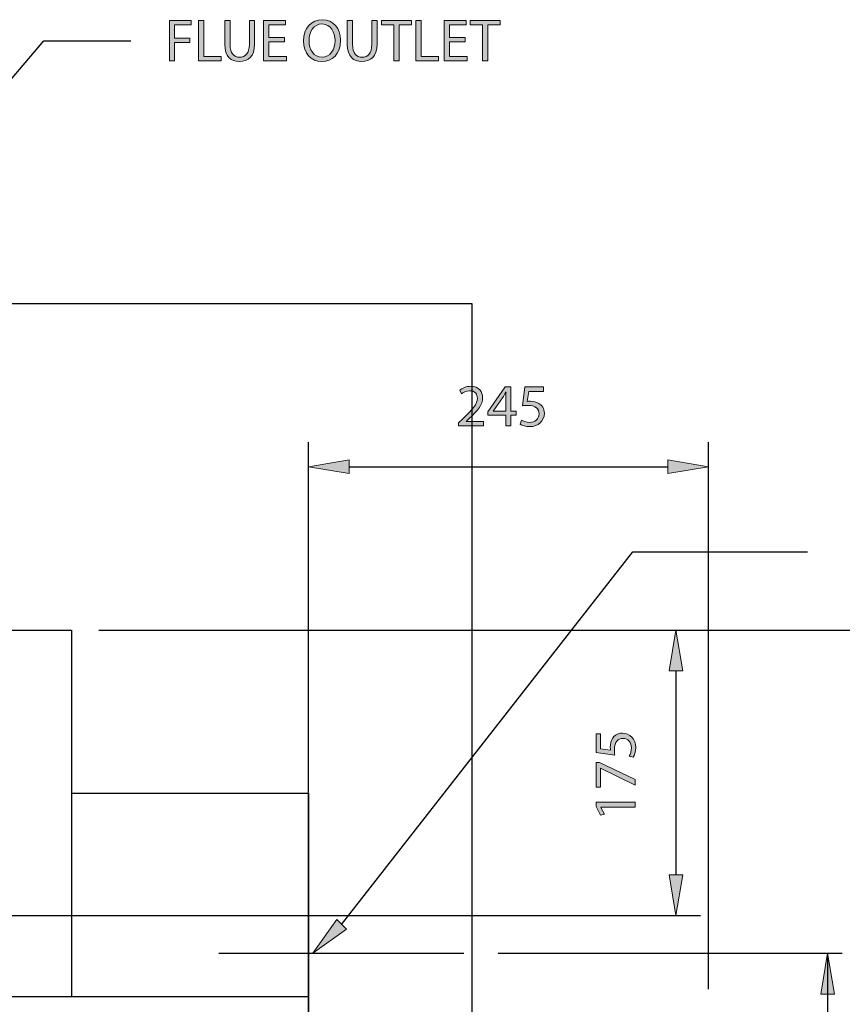
# Model space of a CAD drawing. Units: inches. Extents: x 14 to 290, y -193 to -32.
# Drawn here: x 188 to 225, y -77 to -32 of the extents above; entities that cross this region are included whole.
import ezdxf

# ---------------------------------------------------------------- set-up
doc = ezdxf.new("R2010")
doc.units = ezdxf.units.IN
doc.header["$MEASUREMENT"] = 0
for name, pattern in [('AI-Linetype-10', [197.634572, 123.521605, -24.704322, 24.704322, -24.704322]), ('AI-Linetype-2', [74.112967, 49.408644, -24.704322]), ('AI-Linetype-3', [74.112967, 49.408644, -24.704322])]:
    doc.linetypes.add(name, pattern=pattern)
doc.layers.add('Layer 1', color=7, linetype='Continuous')

# ---------------------------------------------------------------- blocks, each defined once
blk = doc.blocks.new('block 3')
at = {"layer": 'Layer 1', "color": 93, "linetype": 'AI-Linetype-2', "lineweight": 25, "true_color": 0x54b847}
blk.add_lwpolyline([(208.176, -45.26), (208.176, -192.909)], dxfattribs=at)
blk = doc.blocks.new('block 4')
at = {"layer": 'Layer 1', "color": 93, "linetype": 'AI-Linetype-3', "lineweight": 25, "true_color": 0x54b847}
blk.add_lwpolyline([(101.863, -45.26), (208.176, -45.26)], dxfattribs=at)
blk = doc.blocks.new('block 29')
at = {"layer": 'Layer 1', "true_color": 0x0078c1}
h = blk.add_hatch(color=144, dxfattribs=at)
h.dxf.hatch_style = 2
edge = h.paths.add_edge_path()
edge.add_spline(control_points=[(214.035, -64.858), (214.035, -64.858), (214.035, -65.536), (214.035, -65.536), (214.035, -65.536), (214.492, -65.605), (214.492, -65.605), (214.486, -65.564), (214.483, -65.526), (214.483, -65.46), (214.483, -65.32), (214.511, -65.186), (214.579, -65.077), (214.656, -64.937), (214.811, -64.823), (215.033, -64.823), (215.38, -64.823), (215.64, -65.099), (215.64, -65.485), (215.64, -65.679), (215.585, -65.84), (215.531, -65.927), (215.531, -65.927), (215.347, -65.867), (215.347, -65.867), (215.391, -65.793), (215.446, -65.649), (215.446, -65.485), (215.446, -65.26), (215.298, -65.063), (215.06, -65.066), (214.831, -65.066), (214.669, -65.222), (214.669, -65.575), (214.669, -65.679), (214.677, -65.758), (214.686, -65.824), (214.686, -65.824), (213.833, -65.709), (213.833, -65.709), (213.833, -65.709), (213.833, -64.858), (213.833, -64.858), (213.833, -64.858), (214.035, -64.858), (214.035, -64.858)], knot_values=[0, 0, 0, 0, 1, 1, 1, 2, 2, 2, 3, 3, 3, 4, 4, 4, 5, 5, 5, 6, 6, 6, 7, 7, 7, 8, 8, 8, 9, 9, 9, 10, 10, 10, 11, 11, 11, 12, 12, 12, 13, 13, 13, 14, 14, 14, 15, 15, 15, 15], degree=3, periodic=1)
h = blk.add_hatch(color=144, dxfattribs=at)
h.dxf.hatch_style = 2
h.paths.add_polyline_path([(213.833, -66.167), (213.991, -66.167), (215.61, -66.941), (215.61, -67.19), (214.038, -66.419), (214.032, -66.419), (214.032, -67.289), (213.833, -67.289)])
h = blk.add_hatch(color=144, dxfattribs=at)
h.dxf.hatch_style = 2
h.paths.add_polyline_path([(214.057, -68.201), (214.057, -68.207), (214.224, -68.516), (214.04, -68.562), (213.833, -68.174), (213.833, -67.969), (215.61, -67.969), (215.61, -68.201)])
at = {"layer": 'Layer 1', "lineweight": 0}
for points in [[(213.833, -66.167), (213.991, -66.167), (215.61, -66.941), (215.61, -67.19), (214.038, -66.419), (214.032, -66.419), (214.032, -67.289), (213.833, -67.289), (213.833, -66.167)], [(214.057, -68.201), (214.057, -68.207), (214.224, -68.516), (214.04, -68.562), (213.833, -68.174), (213.833, -67.969), (215.61, -67.969), (215.61, -68.201), (214.057, -68.201)]]:
    blk.add_lwpolyline(points, dxfattribs=at)
blk.add_open_spline([(214.035, -64.858), (214.035, -64.858), (214.035, -65.536), (214.035, -65.536), (214.035, -65.536), (214.492, -65.605), (214.492, -65.605), (214.486, -65.564), (214.483, -65.526), (214.483, -65.46), (214.483, -65.32), (214.511, -65.186), (214.579, -65.077), (214.656, -64.937), (214.811, -64.823), (215.033, -64.823), (215.38, -64.823), (215.64, -65.099), (215.64, -65.485), (215.64, -65.679), (215.585, -65.84), (215.531, -65.927), (215.531, -65.927), (215.347, -65.867), (215.347, -65.867), (215.391, -65.793), (215.446, -65.649), (215.446, -65.485), (215.446, -65.26), (215.298, -65.063), (215.06, -65.066), (214.831, -65.066), (214.669, -65.222), (214.669, -65.575), (214.669, -65.679), (214.677, -65.758), (214.686, -65.824), (214.686, -65.824), (213.833, -65.709), (213.833, -65.709), (213.833, -65.709), (213.833, -64.858), (213.833, -64.858), (213.833, -64.858), (214.035, -64.858), (214.035, -64.858)], degree=3, knots=[0, 0, 0, 0, 1, 1, 1, 2, 2, 2, 3, 3, 3, 4, 4, 4, 5, 5, 5, 6, 6, 6, 7, 7, 7, 8, 8, 8, 9, 9, 9, 10, 10, 10, 11, 11, 11, 12, 12, 12, 13, 13, 13, 14, 14, 14, 15, 15, 15, 15], dxfattribs=at)
blk = doc.blocks.new('block 28')
at = {"layer": 'Layer 1'}
blk.add_blockref('block 29', (0, 0), dxfattribs=at)
blk = doc.blocks.new('block 30')
at = {"layer": 'Layer 1', "true_color": 0x0078c1}
h = blk.add_hatch(color=144, dxfattribs=at)
h.dxf.hatch_style = 2
h.paths.add_polyline_path([(217.778, -71.281), (217.159, -71.281), (217.469, -73.139)])
at = {"layer": 'Layer 1', "lineweight": 0}
blk.add_lwpolyline([(217.778, -71.281), (217.159, -71.281), (217.469, -73.139), (217.778, -71.281)], dxfattribs=at)
blk = doc.blocks.new('block 31')
at = {"layer": 'Layer 1', "true_color": 0x0078c1}
h = blk.add_hatch(color=144, dxfattribs=at)
h.dxf.hatch_style = 2
h.paths.add_polyline_path([(217.778, -61.987), (217.159, -61.987), (217.469, -60.129)])
at = {"layer": 'Layer 1', "lineweight": 0}
blk.add_lwpolyline([(217.778, -61.987), (217.159, -61.987), (217.469, -60.129), (217.778, -61.987)], dxfattribs=at)
blk = doc.blocks.new('block 32')
at = {"layer": 'Layer 1', "color": 144, "lineweight": 25, "true_color": 0x0078c1}
blk.add_lwpolyline([(217.469, -61.987), (217.469, -71.281)], dxfattribs=at)
blk = doc.blocks.new('block 33')
at = {"layer": 'Layer 1', "color": 144, "lineweight": 25, "true_color": 0x0078c1}
blk.add_lwpolyline([(173.977, -73.139), (218.584, -73.139)], dxfattribs=at)
blk = doc.blocks.new('block 49')
at = {"layer": 'Layer 1', "color": 144, "lineweight": 25, "true_color": 0x0078c1}
blk.add_lwpolyline([(191.203, -60.129), (236.799, -60.129)], dxfattribs=at)
blk = doc.blocks.new('block 57')
at = {"layer": 'Layer 1', "color": 144, "lineweight": 25, "true_color": 0x0078c1}
blk.add_lwpolyline([(209.377, -74.849), (225.034, -74.849)], dxfattribs=at)
blk = doc.blocks.new('block 58')
at = {"layer": 'Layer 1', "true_color": 0x0078c1}
h = blk.add_hatch(color=144, dxfattribs=at)
h.dxf.hatch_style = 2
h.paths.add_polyline_path([(224.067, -76.708), (224.686, -76.708), (224.376, -74.849)])
at = {"layer": 'Layer 1', "lineweight": 0}
blk.add_lwpolyline([(224.067, -76.708), (224.686, -76.708), (224.376, -74.849), (224.067, -76.708)], dxfattribs=at)
blk = doc.blocks.new('block 59')
at = {"layer": 'Layer 1', "color": 144, "lineweight": 25, "true_color": 0x0078c1}
blk.add_lwpolyline([(224.376, -74.849), (224.376, -83.919)], dxfattribs=at)
blk = doc.blocks.new('block 68')
at = {"layer": 'Layer 1', "color": 144, "linetype": 'AI-Linetype-10', "lineweight": 25, "true_color": 0x0078c1}
blk.add_lwpolyline([(196.664, -74.849), (207.816, -74.849)], dxfattribs=at)
blk = doc.blocks.new('block 73')
at = {"layer": 'Layer 1', "color": 7, "lineweight": 25, "true_color": 0xffffff}
blk.add_lwpolyline([(189.961, -60.129), (189.961, -76.819)], dxfattribs=at)
blk = doc.blocks.new('block 74')
at = {"layer": 'Layer 1', "color": 7, "lineweight": 25, "true_color": 0xffffff}
blk.add_lwpolyline([(165.11, -76.819), (200.741, -76.819)], dxfattribs=at)
blk = doc.blocks.new('block 76')
at = {"layer": 'Layer 1', "color": 7, "lineweight": 25, "true_color": 0xffffff}
blk.add_lwpolyline([(200.741, -67.563), (200.741, -140.867)], dxfattribs=at)
blk = doc.blocks.new('block 78')
at = {"layer": 'Layer 1', "color": 7, "lineweight": 25, "true_color": 0xffffff}
blk.add_lwpolyline([(120.151, -60.129), (189.961, -60.129)], dxfattribs=at)
blk = doc.blocks.new('block 81')
at = {"layer": 'Layer 1', "color": 7, "lineweight": 25, "true_color": 0xffffff}
blk.add_lwpolyline([(189.961, -67.563), (200.741, -67.563)], dxfattribs=at)
blk = doc.blocks.new('block 86')
at = {"layer": 'Layer 1', "true_color": 0x0078c1}
h = blk.add_hatch(color=144, dxfattribs=at)
h.dxf.hatch_style = 2
h.paths.add_polyline_path([(194.411, -32.362), (195.404, -32.362), (195.404, -32.562), (194.652, -32.562), (194.652, -33.175), (195.347, -33.175), (195.347, -33.371), (194.652, -33.371), (194.652, -34.205), (194.411, -34.205)])
h = blk.add_hatch(color=144, dxfattribs=at)
h.dxf.hatch_style = 2
h.paths.add_polyline_path([(195.742, -32.362), (195.983, -32.362), (195.983, -34.006), (196.771, -34.006), (196.771, -34.205), (195.742, -34.205)])
h = blk.add_hatch(color=144, dxfattribs=at)
h.dxf.hatch_style = 2
edge = h.paths.add_edge_path()
edge.add_spline(control_points=[(197.175, -32.362), (197.175, -32.362), (197.175, -33.456), (197.175, -33.456), (197.175, -33.866), (197.358, -34.041), (197.604, -34.041), (197.875, -34.041), (198.053, -33.861), (198.053, -33.456), (198.053, -33.456), (198.053, -32.362), (198.053, -32.362), (198.053, -32.362), (198.293, -32.362), (198.293, -32.362), (198.293, -32.362), (198.293, -33.44), (198.293, -33.44), (198.293, -34.006), (197.995, -34.236), (197.596, -34.236), (197.219, -34.236), (196.934, -34.022), (196.934, -33.448), (196.934, -33.448), (196.934, -32.362), (196.934, -32.362), (196.934, -32.362), (197.175, -32.362), (197.175, -32.362)], knot_values=[0, 0, 0, 0, 1, 1, 1, 2, 2, 2, 3, 3, 3, 4, 4, 4, 5, 5, 5, 6, 6, 6, 7, 7, 7, 8, 8, 8, 9, 9, 9, 10, 10, 10, 10], degree=3, periodic=1)
h = blk.add_hatch(color=144, dxfattribs=at)
h.dxf.hatch_style = 2
h.paths.add_polyline_path([(199.657, -33.341), (198.943, -33.341), (198.943, -34.006), (199.742, -34.006), (199.742, -34.205), (198.702, -34.205), (198.702, -32.362), (199.7, -32.362), (199.7, -32.562), (198.943, -32.562), (198.943, -33.144), (199.657, -33.144)])
h = blk.add_hatch(color=144, dxfattribs=at)
h.dxf.hatch_style = 2
edge = h.paths.add_edge_path()
edge.add_spline(control_points=[(202.204, -33.265), (202.204, -33.896), (201.819, -34.236), (201.349, -34.236), (200.859, -34.236), (200.52, -33.855), (200.52, -33.298), (200.52, -32.712), (200.881, -32.329), (201.373, -32.329), (201.879, -32.329), (202.204, -32.715), (202.204, -33.265)], knot_values=[0, 0, 0, 0, 1, 1, 1, 2, 2, 2, 3, 3, 3, 4, 4, 4, 4], degree=3, periodic=1)
edge = h.paths.add_edge_path()
edge.add_spline(control_points=[(200.772, -33.292), (200.772, -33.689), (200.985, -34.041), (201.362, -34.041), (201.74, -34.041), (201.953, -33.694), (201.953, -33.275), (201.953, -32.907), (201.761, -32.524), (201.365, -32.524), (200.968, -32.524), (200.772, -32.89), (200.772, -33.292)], knot_values=[0, 0, 0, 0, 1, 1, 1, 2, 2, 2, 3, 3, 3, 4, 4, 4, 4], degree=3, periodic=1)
h = blk.add_hatch(color=144, dxfattribs=at)
h.dxf.hatch_style = 2
edge = h.paths.add_edge_path()
edge.add_spline(control_points=[(202.75, -32.362), (202.75, -32.362), (202.75, -33.456), (202.75, -33.456), (202.75, -33.866), (202.934, -34.041), (203.18, -34.041), (203.45, -34.041), (203.628, -33.861), (203.628, -33.456), (203.628, -33.456), (203.628, -32.362), (203.628, -32.362), (203.628, -32.362), (203.869, -32.362), (203.869, -32.362), (203.869, -32.362), (203.869, -33.44), (203.869, -33.44), (203.869, -34.006), (203.571, -34.236), (203.171, -34.236), (202.794, -34.236), (202.51, -34.022), (202.51, -33.448), (202.51, -33.448), (202.51, -32.362), (202.51, -32.362), (202.51, -32.362), (202.75, -32.362), (202.75, -32.362)], knot_values=[0, 0, 0, 0, 1, 1, 1, 2, 2, 2, 3, 3, 3, 4, 4, 4, 5, 5, 5, 6, 6, 6, 7, 7, 7, 8, 8, 8, 9, 9, 9, 10, 10, 10, 10], degree=3, periodic=1)
h = blk.add_hatch(color=144, dxfattribs=at)
h.dxf.hatch_style = 2
h.paths.add_polyline_path([(204.631, -32.565), (204.07, -32.565), (204.07, -32.362), (205.435, -32.362), (205.435, -32.565), (204.872, -32.565), (204.872, -34.205), (204.631, -34.205)])
h = blk.add_hatch(color=144, dxfattribs=at)
h.dxf.hatch_style = 2
h.paths.add_polyline_path([(205.637, -32.362), (205.878, -32.362), (205.878, -34.006), (206.665, -34.006), (206.665, -34.205), (205.637, -34.205)])
h = blk.add_hatch(color=144, dxfattribs=at)
h.dxf.hatch_style = 2
h.paths.add_polyline_path([(207.881, -33.341), (207.167, -33.341), (207.167, -34.006), (207.966, -34.006), (207.966, -34.205), (206.927, -34.205), (206.927, -32.362), (207.925, -32.362), (207.925, -32.562), (207.167, -32.562), (207.167, -33.144), (207.881, -33.144)])
h = blk.add_hatch(color=144, dxfattribs=at)
h.dxf.hatch_style = 2
h.paths.add_polyline_path([(208.668, -32.565), (208.107, -32.565), (208.107, -32.362), (209.472, -32.362), (209.472, -32.565), (208.909, -32.565), (208.909, -34.205), (208.668, -34.205)])
at = {"layer": 'Layer 1', "lineweight": 0}
for points in [[(194.411, -32.362), (195.404, -32.362), (195.404, -32.562), (194.652, -32.562), (194.652, -33.175), (195.347, -33.175), (195.347, -33.371), (194.652, -33.371), (194.652, -34.205), (194.411, -34.205), (194.411, -32.362)], [(195.742, -32.362), (195.983, -32.362), (195.983, -34.006), (196.771, -34.006), (196.771, -34.205), (195.742, -34.205), (195.742, -32.362)], [(199.657, -33.341), (198.943, -33.341), (198.943, -34.006), (199.742, -34.006), (199.742, -34.205), (198.702, -34.205), (198.702, -32.362), (199.7, -32.362), (199.7, -32.562), (198.943, -32.562), (198.943, -33.144), (199.657, -33.144), (199.657, -33.341)], [(204.631, -32.565), (204.07, -32.565), (204.07, -32.362), (205.435, -32.362), (205.435, -32.565), (204.872, -32.565), (204.872, -34.205), (204.631, -34.205), (204.631, -32.565)], [(205.637, -32.362), (205.878, -32.362), (205.878, -34.006), (206.665, -34.006), (206.665, -34.205), (205.637, -34.205), (205.637, -32.362)], [(207.881, -33.341), (207.167, -33.341), (207.167, -34.006), (207.966, -34.006), (207.966, -34.205), (206.927, -34.205), (206.927, -32.362), (207.925, -32.362), (207.925, -32.562), (207.167, -32.562), (207.167, -33.144), (207.881, -33.144), (207.881, -33.341)], [(208.668, -32.565), (208.107, -32.565), (208.107, -32.362), (209.472, -32.362), (209.472, -32.565), (208.909, -32.565), (208.909, -34.205), (208.668, -34.205), (208.668, -32.565)]]:
    blk.add_lwpolyline(points, dxfattribs=at)
for points, knots in [([(197.175, -32.362), (197.175, -32.362), (197.175, -33.456), (197.175, -33.456), (197.175, -33.866), (197.358, -34.041), (197.604, -34.041), (197.875, -34.041), (198.053, -33.861), (198.053, -33.456), (198.053, -33.456), (198.053, -32.362), (198.053, -32.362), (198.053, -32.362), (198.293, -32.362), (198.293, -32.362), (198.293, -32.362), (198.293, -33.44), (198.293, -33.44), (198.293, -34.006), (197.995, -34.236), (197.596, -34.236), (197.219, -34.236), (196.934, -34.022), (196.934, -33.448), (196.934, -33.448), (196.934, -32.362), (196.934, -32.362), (196.934, -32.362), (197.175, -32.362), (197.175, -32.362)], [0, 0, 0, 0, 1, 1, 1, 2, 2, 2, 3, 3, 3, 4, 4, 4, 5, 5, 5, 6, 6, 6, 7, 7, 7, 8, 8, 8, 9, 9, 9, 10, 10, 10, 10]), ([(202.204, -33.265), (202.204, -33.896), (201.819, -34.236), (201.349, -34.236), (200.859, -34.236), (200.52, -33.855), (200.52, -33.298), (200.52, -32.712), (200.881, -32.329), (201.373, -32.329), (201.879, -32.329), (202.204, -32.715), (202.204, -33.265)], [0, 0, 0, 0, 1, 1, 1, 2, 2, 2, 3, 3, 3, 4, 4, 4, 4]), ([(200.772, -33.292), (200.772, -33.689), (200.985, -34.041), (201.362, -34.041), (201.74, -34.041), (201.953, -33.694), (201.953, -33.275), (201.953, -32.907), (201.761, -32.524), (201.365, -32.524), (200.968, -32.524), (200.772, -32.89), (200.772, -33.292)], [0, 0, 0, 0, 1, 1, 1, 2, 2, 2, 3, 3, 3, 4, 4, 4, 4]), ([(202.75, -32.362), (202.75, -32.362), (202.75, -33.456), (202.75, -33.456), (202.75, -33.866), (202.934, -34.041), (203.18, -34.041), (203.45, -34.041), (203.628, -33.861), (203.628, -33.456), (203.628, -33.456), (203.628, -32.362), (203.628, -32.362), (203.628, -32.362), (203.869, -32.362), (203.869, -32.362), (203.869, -32.362), (203.869, -33.44), (203.869, -33.44), (203.869, -34.006), (203.571, -34.236), (203.171, -34.236), (202.794, -34.236), (202.51, -34.022), (202.51, -33.448), (202.51, -33.448), (202.51, -32.362), (202.51, -32.362), (202.51, -32.362), (202.75, -32.362), (202.75, -32.362)], [0, 0, 0, 0, 1, 1, 1, 2, 2, 2, 3, 3, 3, 4, 4, 4, 5, 5, 5, 6, 6, 6, 7, 7, 7, 8, 8, 8, 9, 9, 9, 10, 10, 10, 10])]:
    blk.add_open_spline(points, degree=3, knots=knots, dxfattribs=at)
blk = doc.blocks.new('block 85')
at = {"layer": 'Layer 1'}
blk.add_blockref('block 86', (0, 0), dxfattribs=at)
blk = doc.blocks.new('block 88')
at = {"layer": 'Layer 1', "color": 144, "lineweight": 25, "true_color": 0x0078c1}
blk.add_lwpolyline([(156.152, -71.637), (188.696, -33.291)], dxfattribs=at)
blk = doc.blocks.new('block 89')
at = {"layer": 'Layer 1', "color": 144, "lineweight": 25, "true_color": 0x0078c1}
blk.add_lwpolyline([(188.696, -33.291), (192.651, -33.291)], dxfattribs=at)
blk = doc.blocks.new('block 97')
at = {"layer": 'Layer 1', "color": 144, "lineweight": 25, "true_color": 0x0078c1}
blk.add_lwpolyline([(215.506, -56.562), (223.457, -56.562)], dxfattribs=at)
blk = doc.blocks.new('block 104')
at = {"layer": 'Layer 1', "color": 144, "lineweight": 25, "true_color": 0x0078c1}
blk.add_lwpolyline([(202.25, -73.535), (215.506, -56.562)], dxfattribs=at)
blk = doc.blocks.new('block 105')
at = {"layer": 'Layer 1', "true_color": 0x0078c1}
h = blk.add_hatch(color=144, dxfattribs=at)
h.dxf.hatch_style = 2
h.paths.add_polyline_path([(202.031, -73.316), (202.469, -73.754), (200.936, -74.849)])
at = {"layer": 'Layer 1', "lineweight": 0}
blk.add_lwpolyline([(202.031, -73.316), (202.469, -73.754), (200.936, -74.849), (202.031, -73.316)], dxfattribs=at)
blk = doc.blocks.new('block 133')
at = {"layer": 'Layer 1', "color": 144, "lineweight": 25, "true_color": 0x0078c1}
blk.add_lwpolyline([(200.741, -79.421), (200.741, -51.579)], dxfattribs=at)
blk = doc.blocks.new('block 134')
at = {"layer": 'Layer 1', "color": 144, "lineweight": 25, "true_color": 0x0078c1}
blk.add_lwpolyline([(218.956, -76.485), (218.956, -51.579)], dxfattribs=at)
blk = doc.blocks.new('block 135')
at = {"layer": 'Layer 1', "color": 144, "lineweight": 25, "true_color": 0x0078c1}
blk.add_lwpolyline([(202.6, -52.694), (217.097, -52.694)], dxfattribs=at)
blk = doc.blocks.new('block 136')
at = {"layer": 'Layer 1', "true_color": 0x0078c1}
h = blk.add_hatch(color=144, dxfattribs=at)
h.dxf.hatch_style = 2
h.paths.add_polyline_path([(202.6, -53.004), (202.6, -52.384), (200.741, -52.694)])
at = {"layer": 'Layer 1', "lineweight": 0}
blk.add_lwpolyline([(202.6, -53.004), (202.6, -52.384), (200.741, -52.694), (202.6, -53.004)], dxfattribs=at)
blk = doc.blocks.new('block 137')
at = {"layer": 'Layer 1', "true_color": 0x0078c1}
h = blk.add_hatch(color=144, dxfattribs=at)
h.dxf.hatch_style = 2
h.paths.add_polyline_path([(217.097, -53.004), (217.097, -52.384), (218.956, -52.694)])
at = {"layer": 'Layer 1', "lineweight": 0}
blk.add_lwpolyline([(217.097, -53.004), (217.097, -52.384), (218.956, -52.694), (217.097, -53.004)], dxfattribs=at)
blk = doc.blocks.new('block 139')
at = {"layer": 'Layer 1', "true_color": 0x0078c1}
h = blk.add_hatch(color=144, dxfattribs=at)
h.dxf.hatch_style = 2
edge = h.paths.add_edge_path()
edge.add_spline(control_points=[(207.581, -50.835), (207.581, -50.835), (207.581, -50.688), (207.581, -50.688), (207.581, -50.688), (207.77, -50.505), (207.77, -50.505), (208.224, -50.073), (208.432, -49.843), (208.432, -49.575), (208.432, -49.394), (208.347, -49.228), (208.082, -49.228), (207.92, -49.228), (207.787, -49.31), (207.704, -49.378), (207.704, -49.378), (207.628, -49.208), (207.628, -49.208), (207.748, -49.107), (207.926, -49.028), (208.129, -49.028), (208.511, -49.028), (208.673, -49.291), (208.673, -49.545), (208.673, -49.873), (208.435, -50.138), (208.06, -50.499), (208.06, -50.499), (207.92, -50.631), (207.92, -50.631), (207.92, -50.631), (207.92, -50.636), (207.92, -50.636), (207.92, -50.636), (208.716, -50.636), (208.716, -50.636), (208.716, -50.636), (208.716, -50.835), (208.716, -50.835), (208.716, -50.835), (207.581, -50.835), (207.581, -50.835)], knot_values=[0, 0, 0, 0, 1, 1, 1, 2, 2, 2, 3, 3, 3, 4, 4, 4, 5, 5, 5, 6, 6, 6, 7, 7, 7, 8, 8, 8, 9, 9, 9, 10, 10, 10, 11, 11, 11, 12, 12, 12, 13, 13, 13, 14, 14, 14, 14], degree=3, periodic=1)
h = blk.add_hatch(color=144, dxfattribs=at)
h.dxf.hatch_style = 2
h.paths.add_polyline_path([(209.727, -50.835), (209.727, -50.349), (208.902, -50.349), (208.902, -50.193), (209.695, -49.058), (209.954, -49.058), (209.954, -50.163), (210.203, -50.163), (210.203, -50.349), (209.954, -50.349), (209.954, -50.835)])
edge = h.paths.add_edge_path()
edge.add_spline(control_points=[(209.727, -50.163), (209.727, -50.163), (209.727, -49.569), (209.727, -49.569), (209.727, -49.476), (209.73, -49.383), (209.736, -49.291), (209.736, -49.291), (209.727, -49.291), (209.727, -49.291), (209.673, -49.394), (209.629, -49.471), (209.58, -49.553), (209.58, -49.553), (209.145, -50.157), (209.145, -50.157), (209.145, -50.157), (209.145, -50.163), (209.145, -50.163), (209.145, -50.163), (209.727, -50.163), (209.727, -50.163)], knot_values=[0, 0, 0, 0, 1, 1, 1, 2, 2, 2, 3, 3, 3, 4, 4, 4, 5, 5, 5, 6, 6, 6, 7, 7, 7, 7], degree=3, periodic=1)
h = blk.add_hatch(color=144, dxfattribs=at)
h.dxf.hatch_style = 2
edge = h.paths.add_edge_path()
edge.add_spline(control_points=[(211.447, -49.26), (211.447, -49.26), (210.769, -49.26), (210.769, -49.26), (210.769, -49.26), (210.7, -49.717), (210.7, -49.717), (210.741, -49.712), (210.78, -49.709), (210.845, -49.709), (210.985, -49.709), (211.119, -49.736), (211.228, -49.805), (211.368, -49.881), (211.482, -50.037), (211.482, -50.258), (211.482, -50.606), (211.206, -50.866), (210.821, -50.866), (210.627, -50.866), (210.465, -50.811), (210.378, -50.756), (210.378, -50.756), (210.438, -50.573), (210.438, -50.573), (210.512, -50.617), (210.657, -50.671), (210.821, -50.671), (211.045, -50.671), (211.242, -50.524), (211.239, -50.286), (211.239, -50.056), (211.083, -49.895), (210.73, -49.895), (210.627, -49.895), (210.547, -49.903), (210.482, -49.911), (210.482, -49.911), (210.596, -49.058), (210.596, -49.058), (210.596, -49.058), (211.447, -49.058), (211.447, -49.058), (211.447, -49.058), (211.447, -49.26), (211.447, -49.26)], knot_values=[0, 0, 0, 0, 1, 1, 1, 2, 2, 2, 3, 3, 3, 4, 4, 4, 5, 5, 5, 6, 6, 6, 7, 7, 7, 8, 8, 8, 9, 9, 9, 10, 10, 10, 11, 11, 11, 12, 12, 12, 13, 13, 13, 14, 14, 14, 15, 15, 15, 15], degree=3, periodic=1)
at = {"layer": 'Layer 1', "lineweight": 0}
blk.add_lwpolyline([(209.727, -50.835), (209.727, -50.349), (208.902, -50.349), (208.902, -50.193), (209.695, -49.058), (209.954, -49.058), (209.954, -50.163), (210.203, -50.163), (210.203, -50.349), (209.954, -50.349), (209.954, -50.835), (209.727, -50.835)], dxfattribs=at)
for points, knots in [([(207.581, -50.835), (207.581, -50.835), (207.581, -50.688), (207.581, -50.688), (207.581, -50.688), (207.77, -50.505), (207.77, -50.505), (208.224, -50.073), (208.432, -49.843), (208.432, -49.575), (208.432, -49.394), (208.347, -49.228), (208.082, -49.228), (207.92, -49.228), (207.787, -49.31), (207.704, -49.378), (207.704, -49.378), (207.628, -49.208), (207.628, -49.208), (207.748, -49.107), (207.926, -49.028), (208.129, -49.028), (208.511, -49.028), (208.673, -49.291), (208.673, -49.545), (208.673, -49.873), (208.435, -50.138), (208.06, -50.499), (208.06, -50.499), (207.92, -50.631), (207.92, -50.631), (207.92, -50.631), (207.92, -50.636), (207.92, -50.636), (207.92, -50.636), (208.716, -50.636), (208.716, -50.636), (208.716, -50.636), (208.716, -50.835), (208.716, -50.835), (208.716, -50.835), (207.581, -50.835), (207.581, -50.835)], [0, 0, 0, 0, 1, 1, 1, 2, 2, 2, 3, 3, 3, 4, 4, 4, 5, 5, 5, 6, 6, 6, 7, 7, 7, 8, 8, 8, 9, 9, 9, 10, 10, 10, 11, 11, 11, 12, 12, 12, 13, 13, 13, 14, 14, 14, 14]), ([(209.727, -50.163), (209.727, -50.163), (209.727, -49.569), (209.727, -49.569), (209.727, -49.476), (209.73, -49.383), (209.736, -49.291), (209.736, -49.291), (209.727, -49.291), (209.727, -49.291), (209.673, -49.394), (209.629, -49.471), (209.58, -49.553), (209.58, -49.553), (209.145, -50.157), (209.145, -50.157), (209.145, -50.157), (209.145, -50.163), (209.145, -50.163), (209.145, -50.163), (209.727, -50.163), (209.727, -50.163)], [0, 0, 0, 0, 1, 1, 1, 2, 2, 2, 3, 3, 3, 4, 4, 4, 5, 5, 5, 6, 6, 6, 7, 7, 7, 7]), ([(211.447, -49.26), (211.447, -49.26), (210.769, -49.26), (210.769, -49.26), (210.769, -49.26), (210.7, -49.717), (210.7, -49.717), (210.741, -49.712), (210.78, -49.709), (210.845, -49.709), (210.985, -49.709), (211.119, -49.736), (211.228, -49.805), (211.368, -49.881), (211.482, -50.037), (211.482, -50.258), (211.482, -50.606), (211.206, -50.866), (210.821, -50.866), (210.627, -50.866), (210.465, -50.811), (210.378, -50.756), (210.378, -50.756), (210.438, -50.573), (210.438, -50.573), (210.512, -50.617), (210.657, -50.671), (210.821, -50.671), (211.045, -50.671), (211.242, -50.524), (211.239, -50.286), (211.239, -50.056), (211.083, -49.895), (210.73, -49.895), (210.627, -49.895), (210.547, -49.903), (210.482, -49.911), (210.482, -49.911), (210.596, -49.058), (210.596, -49.058), (210.596, -49.058), (211.447, -49.058), (211.447, -49.058), (211.447, -49.058), (211.447, -49.26), (211.447, -49.26)], [0, 0, 0, 0, 1, 1, 1, 2, 2, 2, 3, 3, 3, 4, 4, 4, 5, 5, 5, 6, 6, 6, 7, 7, 7, 8, 8, 8, 9, 9, 9, 10, 10, 10, 11, 11, 11, 12, 12, 12, 13, 13, 13, 14, 14, 14, 15, 15, 15, 15])]:
    blk.add_open_spline(points, degree=3, knots=knots, dxfattribs=at)
blk = doc.blocks.new('block 138')
at = {"layer": 'Layer 1'}
blk.add_blockref('block 139', (0, 0), dxfattribs=at)

msp = doc.modelspace()

# ---------------------------------------------------------------- block references
at = {"layer": 'Layer 1'}
for name in ['block 85', 'block 88', 'block 89', 'block 4', 'block 3', 'block 138', 'block 133', 'block 134', 'block 136', 'block 137', 'block 135', 'block 104', 'block 97', 'block 78', 'block 73', 'block 49', 'block 31', 'block 32', 'block 28', 'block 81', 'block 76', 'block 30', 'block 33', 'block 105', 'block 68', 'block 57', 'block 58', 'block 59', 'block 74']:
    msp.add_blockref(name, (0, 0), dxfattribs=at)

doc.saveas('drawing.dxf')
